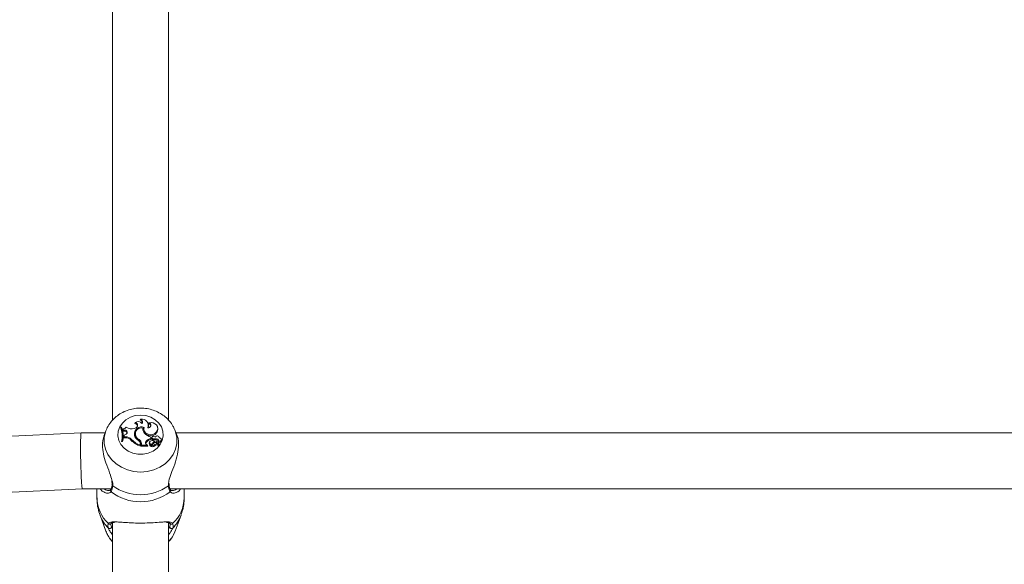
# Model space of a CAD drawing. Units: millimetres. Extents: x 0 to 42, y 0 to 29.8.
# Drawn here: x 14 to 14.4, y 5.6 to 5.8 of the extents above; entities that cross this region are included whole.
import ezdxf

# ---------------------------------------------------------------- set-up
doc = ezdxf.new("R2010")
doc.units = ezdxf.units.MM
doc.layers.add('LE_NORM', color=179, linetype='Continuous', lineweight=40)
doc.styles.add('SLDTEXTSTYLE0', font='TXT', dxfattribs={"width": 0.605})
doc.dimstyles.new('SLDDIMSTYLE0', dxfattribs={"dimtxt": 0.35, "dimasz": 0.3, "dimexe": 0, "dimexo": 0.0625, "dimgap": 0.08750000000000001, "dimtad": 1, "dimdec": 0, "dimlfac": 75, "dimrnd": 1e-09, "dimzin": 12, "dimdsep": 46, "dimtxsty": 'SLDTEXTSTYLE0', "dimsah": 1, "dimcen": 0.09, "dimadec": 0, "dimazin": 3, "dimtfac": 1, "dimtofl": 0, "dimtmove": 0, "dimatfit": 3, "dimfxl": 0, "dimfrac": 2, "dimtolj": 1, "dimtzin": 12, "dimarcsym": 0})

# ---------------------------------------------------------------- blocks, each defined once
blk = doc.blocks.new('_D_2')
at = {"layer": 'LE_NORM', "color": 7}
for p, q in [((13.36195949854283, 8.737885960151777), (19.40987674474255, 8.737885960151777)), ((19.31081674474255, 5.083633111208901), (19.31081674474255, 8.737885960151777)), ((17.9760074700805, 5.083633111208901), (19.40987674474255, 5.083633111208901))]:
    blk.add_line(p, q, dxfattribs=at)
for points in [[(19.31081674474255, 8.737885960151777), (19.21081674474254, 8.437885960151776), (19.41081674474255, 8.437885960151776)], [(19.31081674474255, 5.083633111208901), (19.41081674474255, 5.383633111208901), (19.21081674474254, 5.383633111208901)]]:
    blk.add_solid(points, dxfattribs=at)
at = {"layer": 'LE_NORM', "color": 7, "insert": (18.85964302418083, 6.450412281851096, -1.738382060497812), "char_height": 0.35, "attachment_point": 1, "rotation": 90, "style": 'SLDTEXTSTYLE0'}
blk.add_mtext('274', dxfattribs=at)

msp = doc.modelspace()

# ---------------------------------------------------------------- linework, layer by layer
at = {"color": 7, "linetype": 'Continuous', "lineweight": 15}
for p, q in [((14.04205861764318, 5.987564490527139), (14.04205861764318, 5.686131920705463)), ((14.06339199420974, 5.686139828255004), (14.06339199420974, 5.987558132698363)), ((14.05278491057124, 5.6864832702182), (14.05257096963292, 5.686174836049703)), ((14.03947288867996, 5.682014948417969), (14.03955935515132, 5.682240969230956)), ((14.04517268217768, 5.683473752230631), (14.04509130196935, 5.683190948059386)), ((14.0454546518839, 5.683473752230631), (14.04517268217768, 5.683473752230631)), ((14.04609138843582, 5.682768231918639), (14.04601763762202, 5.682487215886738)), ((14.04601763762202, 5.682487215886738), (14.04616259611811, 5.681941833387043)), ((14.04609138843582, 5.682768231918639), (14.04621059772537, 5.682320601036376)), ((14.04621059772537, 5.682320601036376), (14.04616259611811, 5.681941833387043)), ((14.04673893329666, 5.682259089042968), (14.04621059772537, 5.682320601036376)), ((14.04673893329666, 5.682259089042968), (14.04673321125076, 5.681875473549193)), ((14.05073196765945, 5.68305210897349), (14.05029391325678, 5.682919707189228)), ((14.05068015135493, 5.685221439888305), (14.05055744525955, 5.684863295446065)), ((14.0536374954101, 5.683104918688761), (14.05370457050369, 5.682812100937194)), ((14.05400847471919, 5.682980623136189), (14.05366515196528, 5.683050718198444)), ((14.05402341561681, 5.68311823039276), (14.05396587726639, 5.682792550613708)), ((14.05576069232986, 5.684201604416198), (14.055702836088, 5.684527284195251)), ((14.05596223550207, 5.685136483401284), (14.055778176359, 5.68480599551422)), ((14.0592969166951, 5.682976530283915), (14.05923937834467, 5.683302210062966)), ((14.0658076512532, 5.682445214480386), (14.06597740528152, 5.682014948417969)), ((14.03003596342768, 5.681204245776163), (13.76357554472651, 5.668986604899392)), ((14.03917279916173, 5.681204245776163), (14.030036917102, 5.681204245776163)), ((14.03947288867996, 5.682014948417969), (14.03873696999913, 5.680027371933288)), ((14.04552617745763, 5.67837620406372), (14.04545433399246, 5.677992350151366)), ((14.04552617745763, 5.67837620406372), (14.04581227975255, 5.67837620406372)), ((14.04581227975255, 5.67837620406372), (14.04585964557693, 5.677992350151366)), ((14.04597599384353, 5.681502944519347), (14.04591845549311, 5.6818286242984)), ((14.04673321125076, 5.681875473549193), (14.04616259611811, 5.681941833387043)), ((14.04638194121089, 5.680111136327412), (14.04635937091873, 5.67939770846588)), ((14.04641913450923, 5.679781244486795), (14.04635937091873, 5.67939770846588)), ((14.04701359149979, 5.679394132187194), (14.04635937091873, 5.67939770846588)), ((14.04643916166987, 5.680409517179158), (14.04638194121089, 5.680111136327412)), ((14.04643916166987, 5.680409517179158), (14.04641913450923, 5.679781244486795)), ((14.04701359149979, 5.679777986099547), (14.04641913450923, 5.679781244486795)), ((14.0470005579508, 5.680597788383788), (14.04643916166987, 5.680409517179158)), ((14.04701359149979, 5.679777986099547), (14.04701359149979, 5.679394132187194)), ((14.04924487150874, 5.678712334523824), (14.04919782357579, 5.678349262764282)), ((14.0507192520019, 5.681290314883219), (14.05066171365148, 5.680964635104166)), ((14.05081684467361, 5.680278545906371), (14.05076121367182, 5.679930097153014)), ((14.05213704781896, 5.678697632044778), (14.05210271554357, 5.67832335461202)), ((14.05665428516433, 5.679075684438375), (14.05665428516433, 5.67963930595937)), ((14.05665428516433, 5.67963930595937), (14.05671245929764, 5.679343229820556)), ((14.05665428516433, 5.679075684438375), (14.05671245929764, 5.678700135439859)), ((14.05671245929764, 5.678700135439859), (14.05671245929764, 5.679343229820556)), ((14.05703893380529, 5.679528838684386), (14.05698139545486, 5.679203158905334)), ((14.05739242908523, 5.679004476756083), (14.05737558083898, 5.678622649401651)), ((14.05840014494624, 5.679014530072834), (14.05841254271235, 5.678631828516947)), ((14.05879051563308, 5.681655333727823), (14.0588397888061, 5.681294606417643)), ((14.05993174589839, 5.679337150146789), (14.0599015462117, 5.679507420748697)), ((14.06076843616531, 5.678447292536721), (14.06071057992345, 5.678772972315774)), ((14.06669425047602, 5.68007982402069), (14.06597740528152, 5.682014948417969)), ((14.39383950906164, 5.681204245776163), (14.06627781269119, 5.681204245776163)), ((14.04545433399246, 5.677992350151366), (14.04585964557693, 5.677992350151366)), ((14.05269749042557, 5.676946487317708), (14.05263995207514, 5.67727216709676)), ((14.05266379393305, 5.67699897914154), (14.05266379393305, 5.676613337089843)), ((14.05266379393305, 5.67699897914154), (14.05272228595779, 5.676665630231525)), ((14.05266379393305, 5.676613337089843), (14.05272228595779, 5.676207628141071)), ((14.05272228595779, 5.676665630231525), (14.05272228595779, 5.676207628141071)), ((14.05304876046544, 5.677125102569884), (14.05299058633214, 5.6767917933963)), ((14.05299058633214, 5.6767917933963), (14.05299058633214, 5.676121996134745)), ((14.05304876046544, 5.676505850047098), (14.05299058633214, 5.676121996134745)), ((14.05299058633214, 5.676121996134745), (14.05544756926264, 5.676121996134745)), ((14.05304876046544, 5.677125102569884), (14.05304876046544, 5.676505850047098)), ((14.05304876046544, 5.676505850047098), (14.05537985838618, 5.676505850047098)), ((14.05479779916173, 5.677939421226806), (14.05484802600906, 5.677580044955239)), ((14.05506292062169, 5.676770494669901), (14.05537985838618, 5.676505850047098)), ((14.05537985838618, 5.676505850047098), (14.05544375456538, 5.676335937073058)), ((14.05610814767248, 5.677658723086344), (14.05605060932205, 5.677333043307291)), ((14.05633925474848, 5.676688995252277), (14.0562877563354, 5.676397011965737)), ((14.05635673877762, 5.676713433156635), (14.0563402084228, 5.676694319933877)), ((14.05725732522374, 5.677228814651794), (14.05730659839676, 5.676868007868753)), ((14.05808924711909, 5.678030973961181), (14.05818906503087, 5.677693730881042)), ((14.05824851072993, 5.676779554575907), (14.05829269763992, 5.676413105219828)), ((14.05869610187576, 5.677907234718627), (14.05863856352534, 5.677581554939574)), ((14.0587488718546, 5.67774459351125), (14.05973846790359, 5.676989958971963)), ((14.05886235909826, 5.677376077860819), (14.05955568032628, 5.676846828351643)), ((14.05961544391678, 5.676516300728149), (14.05955758767491, 5.676841980507201)), ((14.05958111164139, 5.676709300567931), (14.05969841358231, 5.676619814127908)), ((14.05978170113927, 5.678023424039509), (14.05972257333165, 5.677651093691813)), ((14.05983383533523, 5.676759209523823), (14.05977597909337, 5.677084889302876)), ((14.05984623310135, 5.676673259626057), (14.05983383533523, 5.676759209523823)), ((13.76455242511795, 5.647675679415689), (14.030525198352, 5.659870908946023)), ((14.03052488046056, 5.659870908946023), (14.04147560474441, 5.659870908946023)), ((14.03605873462723, 5.659870908946023), (14.03605873462723, 5.656370765259093)), ((14.04185008085932, 5.661472287068989), (14.04185294188227, 5.661493625531818)), ((14.06360084888504, 5.661468551844584), (14.06359830575353, 5.661488896896667)), ((14.06363073068029, 5.66149326790395), (14.06360434569087, 5.661875651568399)), ((14.06397437132563, 5.659870908946023), (14.39614231464432, 5.659870908946023)), ((14.0693918772257, 5.656370765259093), (14.0693918772257, 5.659870908946023)), ((14.04045612690017, 5.659242238889363), (14.04055912372635, 5.659209098706867)), ((14.03724065499669, 5.649754451006875), (14.03947288867996, 5.64372687169932)), ((14.06597740528152, 5.64372687169932), (14.06820995685623, 5.649754451006875)), ((14.04205861764318, 5.646927839805907), (14.04205861764318, 5.243554588447239)), ((14.06339199420974, 5.24358559279663), (14.06339199420974, 5.646921481977131))]:
    msp.add_line(p, q, dxfattribs=at)
at = {"color": 8, "linetype": 'Continuous', "lineweight": 15}
msp.add_line((14.06336656289464, 5.661037332107848), (14.06344253894851, 5.661599125753071), dxfattribs=at)
at = {"color": 7, "linetype": 'Continuous', "lineweight": 15, "flags": 128}
for points in [[(14.05272514698074, 5.688041613787638), (14.05472341256505, 5.687839355359699), (14.05661391295161, 5.687243428121235), (14.05829492287999, 5.686286018580423), (14.05967552539871, 5.685018704623208), (14.06068165180252, 5.683509793172504), (14.06125862476394, 5.681840664436645), (14.06137560881343, 5.680101281692809), (14.06102624612218, 5.678385383179015), (14.0602292922851, 5.676785554776814), (14.05902798053787, 5.67538798480255), (14.05748684284256, 5.674268053263651), (14.05568884886469, 5.673486080060627), (14.05373127338455, 5.673084265281982), (14.05171933846837, 5.673084265281982), (14.04976176298823, 5.673486080060627), (14.04796376901036, 5.674268053263651), (14.04642263131505, 5.67538798480255), (14.04522131956782, 5.676785554776814), (14.04442436573074, 5.678385383179015), (14.0440750030395, 5.680101281692809), (14.04419198708898, 5.681840664436645), (14.0447689600504, 5.683509793172504), (14.04577476856277, 5.685018704623208), (14.04715568897293, 5.686286018580423), (14.04883638100988, 5.687243428121235), (14.05072688139643, 5.687839355359699), (14.05272514698074, 5.688041613787638)], [(14.05407872872716, 5.683347906957295), (14.05400720315343, 5.682554807553913), (14.05426151630447, 5.681790437589314), (14.05480987903641, 5.681152111580199), (14.05558171944982, 5.680721130262043), (14.05647944487299, 5.680552329908039), (14.05738829649653, 5.680667247663167), (14.05819287972814, 5.68105118104838), (14.05879051563308, 5.681655333727823)], [(14.05879051563308, 5.681655333727823), (14.05914623615311, 5.682274149149881), (14.05926957803136, 5.682957138906147), (14.05914814350174, 5.683640406817422), (14.05879433033035, 5.684259937495218), (14.05824024555252, 5.684757755488382), (14.05753865914708, 5.6850872499647), (14.056754738859, 5.68521754571818), (14.05596223550207, 5.685136483401284)], [(14.05066171365148, 5.680964635104166), (14.05063628233637, 5.680498765200602), (14.05076121367182, 5.679930097153014)], [(14.05272228595779, 5.676665630231525), (14.05271020608312, 5.67686335870646), (14.05269749042557, 5.676946487317708)]]:
    msp.add_lwpolyline(points, dxfattribs=at)
at = {"color": 8, "linetype": 'Continuous', "lineweight": 15, "flags": 128}
msp.add_lwpolyline([(14.06597740528152, 5.682014948417969), (14.06611123757726, 5.681632366071369), (14.06658298847244, 5.679446067701008), (14.06658298847244, 5.677221900513), (14.06611123757726, 5.675035602142638), (14.06518331246739, 5.672961638659464), (14.06383132017817, 5.671070621699319), (14.06210135496821, 5.669426924278564), (14.06005159097081, 5.668086574763284), (14.0577526000854, 5.66709519057495), (14.0552825836059, 5.666486507942504), (14.05272514698074, 5.666281309018757), (14.05016802824702, 5.666486507942504), (14.04769769387609, 5.66709519057495), (14.04539870299067, 5.668086574763284), (14.04334925688471, 5.669426924278564), (14.04161897378332, 5.671070621699319), (14.04026698149409, 5.672961638659464), (14.03933937427566, 5.675035602142638), (14.03886730548904, 5.677221900513), (14.03886730548904, 5.679446067701008), (14.03933937427566, 5.681632366071369), (14.03947288867996, 5.682014948417969)], dxfattribs=at)
at = {"color": 7, "linetype": 'Continuous', "lineweight": 15}
for centre, radius, start, end in [((14.05231494493827, 5.68507318210979), 0.001131012841482175, 353.1394741715535, 76.91668733064941), ((14.05327758651176, 5.684141342782048), 0.002393189022742157, 335.0937888069469, 101.8801909516624), ((14.05239931727811, 5.685449804669775), 0.001103056312020397, 322.7203361966402, 69.5390998725202), ((14.03716962951353, 5.680025612734521), 0.008530664816772088, 349.9995318319303, 21.78062057522431), ((14.03718545162723, 5.680358837786865), 0.008573129175394812, 346.628653899309, 21.30512691201048), ((14.03756708778334, 5.680359066557936), 0.008480267347210649, 346.4778796183326, 21.54835091602116), ((14.04612539406357, 5.684101603252539), 0.001333804894572276, 268.5390741210194, 328.0463635399619), ((14.04679650269679, 5.681416904283821), 0.0008441501077263055, 283.9885883325325, 93.91049631289455), ((14.0492644379357, 5.686277019497716), 0.003511604387377085, 235.135967806454, 287.0474639875446), ((14.05309221174204, 5.680799520343444), 0.002732670872169121, 68.83786523036773, 187.7021291724032), ((14.05263223578942, 5.680630208002242), 0.00225591866550206, 128.3150295760873, 187.5657906067712), ((14.0504328897381, 5.683753778070202), 0.001116486849570665, 353.6798082250812, 83.59473661803189), ((14.05175517145455, 5.683682309616548), 0.00187738919993628, 35.84418707542736, 124.9327381216864), ((14.05049243528133, 5.684131671835499), 0.001105817224139392, 282.5100691056595, 80.22652688488304), ((14.05305065430902, 5.680869915190094), 0.002310762453601144, 75.28803436201366, 194.8280795400825), ((14.05589825191182, 5.682711630054089), 0.002294710419687293, 170.1313987902518, 224.9500254830906), ((14.05580309757925, 5.682371504690783), 0.002144280984200367, 168.1426904605907, 188.3163065998786), ((14.05661663537851, 5.682739234405868), 0.002651294247530304, 178.8477327183706, 326.9837740224084), ((14.05561825063626, 5.684157305398645), 0.001037841581725138, 260.5698308081239, 70.64364387336613), ((14.05371341443299, 5.683843200270732), 0.002078412932623422, 340.5282298016573, 9.929789524840853), ((14.05559357173027, 5.683782474606588), 0.001040035536560633, 9.92396992721839, 79.77591837770444), ((14.05726006119341, 5.682627041549305), 0.002066621085344941, 319.8537484274759, 9.736145334828164), ((14.0376252543398, 5.6800224798866), 0.008480956655239786, 346.1503395759806, 10.05325172040842), ((14.04674786542791, 5.681028866425902), 0.0008467339405714479, 354.6294303569198, 90.99165083954577), ((14.04706961782105, 5.677026522548257), 0.002752033906541751, 37.77552579543998, 91.16651670676096), ((14.04706845071525, 5.676703379049368), 0.002691312315998116, 37.70197659012861, 91.16798752867663), ((14.05515186234721, 5.684176852851226), 0.008331349465299372, 224.3850852147477, 253.0451164419428), ((14.0551480686372, 5.684493743522006), 0.00826271301339431, 224.4028302614147, 252.502697571406), ((14.05321006517198, 5.680936434921975), 0.002870315451377672, 190.0958948903006, 243.9981214029531), ((14.05365132514879, 5.680979714923381), 0.003074807605875016, 199.9597829587141, 239.7585946779973), ((14.05365777306172, 5.6813092725904), 0.003022130308822115, 199.9414463901188, 239.7882982845071), ((14.05095188619156, 5.676966686450132), 0.001712212292122546, 1.080674775751193, 54.27178992929407), ((14.05114942882241, 5.676747581763089), 0.001841688259225582, 1.375576644188534, 58.82754848697041), ((14.05115905676885, 5.677080059020724), 0.001890240456197079, 1.365460973715066, 58.84267614296888), ((14.05787117353993, 5.684312532859558), 0.00482906481415416, 221.8535583535271, 255.4045473555782), ((14.05705141235368, 5.676342094000379), 0.002762286496224425, 98.26591782758999, 144.671557777588), ((14.0570583862687, 5.676012571450834), 0.002709735349516333, 97.33443947740744, 144.6577001688177), ((14.05750174075044, 5.67913240349136), 0.0005251338450677353, 172.25653773628, 256.09909678442), ((14.0575553639045, 5.679474023647267), 0.0004970131168793105, 58.04581480493347, 250.8630027705087), ((14.05787208162554, 5.681110329857677), 0.00253674340096746, 258.7129971849244, 282.3013329340297), ((14.05787216262518, 5.681427663669512), 0.002470218428958861, 258.8016015609882, 282.3415649480297), ((14.05755092444704, 5.678696511904096), 0.001228681200466908, 44.90809266155768, 77.42624729320187), ((14.05865523063067, 5.677911641887248), 0.001132003116740485, 5.667033971245137, 103.0228774892386), ((14.05865629450756, 5.677592109962039), 0.001067908990077446, 3.166224343962743, 103.1941502178895), ((14.05914325169699, 5.679318700858885), 0.0007626278152026308, 1.314550490671708, 161.243143624218), ((14.05998890086113, 5.678386260255817), 0.0007819208590307228, 250.0861545994264, 4.476735243064017), ((14.060010781128, 5.678664030239237), 0.0006803337007433441, 250.3230123973147, 98.88701235299865), ((14.05545540631822, 5.677474042483066), 0.000805620597668586, 144.7135286582177, 240.8443196607739), ((14.05544058453167, 5.677143683362408), 0.0007358920045878256, 143.6319750581224, 189.6695268907682), ((14.05544805299645, 5.676149701539153), 2.770962706292776e-05, 268.999722604209, 46.9725023729467), ((14.05662424269181, 5.677246794745237), 0.0005800810782643334, 171.4493511365274, 242.5740933560422), ((14.0567541565949, 5.677563109969124), 0.0006040960422318872, 129.8688653242054, 326.4007205004859), ((14.05632855180994, 5.676389703611398), 4.144493679670952e-05, 169.8434170863586, 214.5880211758866), ((14.05727146953359, 5.677330478418589), 0.001372763792849427, 224.6241341847438, 318.0665228174777), ((14.05674998709139, 5.677849785822498), 0.001202473125477697, 250.911214762821, 325.3548977562438), ((14.0572709629886, 5.677652355234365), 0.001310488678313587, 225.7635661369558, 318.2400207155704), ((14.05723140070124, 5.676670691922578), 0.001608187707066747, 57.76288503001636, 122.5173540121578), ((14.05927032781464, 5.675973597489599), 0.002372287831443692, 119.8588947326582, 148.0542052672268), ((14.05928711422771, 5.675635807485159), 0.002332543834959369, 118.0831082352844, 148.111722961622), ((14.05839311662556, 5.676777168088615), 0.0007608425680926281, 51.92149826067905, 149.2492635004079), ((14.05892415780885, 5.675945584654833), 0.001073314867364943, 55.31016761161796, 129.0129249704448), ((14.05892390871578, 5.675626243602507), 0.001008751023349761, 55.12605914729831, 128.736173369701), ((14.05883834292887, 5.677541457458778), 0.000203763632772059, 168.6510245555141, 198.3329352363365), ((14.05890261413228, 5.677878401433847), 0.0002038167021956629, 82.43856912298033, 221.0343273379411), ((14.05894016631655, 5.67754210236478), 0.0005384504158633435, 48.77575334558016, 91.14206648145982), ((14.0582586590408, 5.676804664741908), 0.001542452023185513, 7.458966380881715, 47.7872863726595), ((14.05954341321647, 5.676511984523871), 7.215990165186826e-05, 233.6916288420902, 3.429161968088725), ((14.05954266347413, 5.676840435173588), 1.450210900681786e-05, 238.1808409935845, 26.15778944810332), ((14.05975829559148, 5.676685334818448), 8.876269437158516e-05, 227.574547258333, 352.1812927498797), ((14.05975900925058, 5.677011549695187), 2.980111181706669e-05, 226.4267611519483, 347.1064615909585), ((14.05272530592646, 5.675710068550411), 0.01812527364140538, 234.0488717396082, 305.9511282603798), ((14.05272514698074, 5.673436646376942), 0.01852195052502272, 232.4485376816742, 307.5514623183317), ((14.0408842363339, 5.645368318313696), 0.0006976176631778651, 229.2422626586303, 356.890383483034), ((14.04097208343462, 5.646981685744102), 0.0006389963471306612, 217.2966719255004, 354.5257917371842), ((14.06447846454189, 5.646981461670926), 0.0006389114228185534, 185.4547521175819, 322.7227842197032), ((14.06456639369461, 5.645368360995256), 0.0006976381285631712, 183.1130357411488, 310.7543181171253), ((14.0504821024864, 5.647883583202733), 0.01176779669940026, 200.6848618963015, 224.2905304043599), ((14.05495736021635, 5.647889819915054), 0.01178013289761251, 315.7256227790058, 339.3053678866316)]:
    msp.add_arc(centre, radius, start, end, dxfattribs=at)
at = {"color": 8, "linetype": 'Continuous', "lineweight": 15}
for centre, radius, start, end in [((14.0418665840755, 5.659211844047998), 0.0006293833301323385, 147.2910937687257, 226.895155466232), ((14.04231653652081, 5.661442795048999), 0.000467387059492413, 176.3822455512499, 240.1705604807177), ((14.06313373252271, 5.66144308600244), 0.0004678100095880998, 299.8481373585779, 3.120512236980175), ((14.06358449979386, 5.659212005825047), 0.0006289620476685987, 313.0422377447248, 32.62143652298969), ((14.04950463855234, 5.656548708298188), 0.01344708132229691, 180.7582078565479, 227.7528140239294), ((14.05594468036112, 5.656549290874555), 0.0134483818695851, 312.2495948871449, 359.2393832323654), ((14.0499823458129, 5.654529302374494), 0.01360717428351211, 200.7729310044004, 225.4045024486778), ((14.055476033498, 5.654523344732735), 0.01359747851583101, 314.5898165569031, 339.4018190804704)]:
    msp.add_arc(centre, radius, start, end, dxfattribs=at)
at = {"color": 7, "linetype": 'Continuous', "lineweight": 15}
for centre, major_axis, ratio, start_param, end_param in [((14.03028080341386, 5.670537583824983), (-0.0002444129902787751, 0.01066666227445445), 0.03960469434195463, 0.0009074909214485268, 3.142500144515754), ((14.03028080341386, 5.670537583824984), (-0.0002444129902823278, 0.01066666227445445), 0.03960469434211886, 6.282277816265685, 7.32947536746278), ((14.03028080341386, 5.670537583824984), (-0.0002444129902823278, 0.01066666227445445), 0.03960469434211886, 1.046290060283195, 3.140685162675491)]:
    msp.add_ellipse(centre, major_axis=major_axis, ratio=ratio, start_param=start_param, end_param=end_param, dxfattribs=at)
for points, knots in [([(14.05272514698074, 5.690708285858459), (14.0522147804074, 5.690693086771317), (14.05088331332296, 5.690653434714736), (14.0487572728669, 5.690250133549239), (14.04643920036198, 5.689423683611336), (14.04431016396241, 5.688222666268129), (14.04243318475216, 5.6866926892958), (14.04091688513753, 5.684867512910221), (14.03996583761023, 5.683357524980903), (14.03966746271257, 5.682436061782903), (14.03960767465001, 5.682251419912006)], [0, 0, 0, 0, 0.09060393644106754, 0.236371591310171, 0.3826677334755775, 0.5290842506367374, 0.6751330482923759, 0.8202743013574152, 0.9639867448668348, 1, 1, 1, 1]), ([(14.06574852344559, 5.68247604994995), (14.06554914052601, 5.682948451972641), (14.06505899416507, 5.684109765754262), (14.06385425513644, 5.685759407301082), (14.06223761229231, 5.687388904687126), (14.06032203592203, 5.688735915449359), (14.05817659963345, 5.689769626599412), (14.05585564326509, 5.69044899254686), (14.05400718734345, 5.690689993530613), (14.05295949521349, 5.690704942145711), (14.05272514698074, 5.690708285858459)], [0, 0, 0, 0, 0.09632721255205955, 0.2368027953063233, 0.3783213284956322, 0.5212064436145838, 0.6654892468623342, 0.8110769872250582, 0.9577416180733251, 1, 1, 1, 1]), ([(14.03884028471674, 5.679987993131306), (14.03868642277974, 5.679647098580689), (14.03818941707106, 5.67854593905408), (14.03810461582043, 5.675814467134481), (14.03867215316751, 5.672316035738804), (14.03981097767645, 5.668677875772467), (14.04120727746335, 5.665371488416361), (14.04171603571482, 5.663458329424143), (14.04192637480464, 5.662667360196735)], [0, 0, 0, 0, 0.08844199178471095, 0.2856858275667029, 0.461840263074053, 0.643359562255183, 0.8525519245119721, 1, 1, 1, 1]), ([(14.06344253894852, 5.661599125753071), (14.06347547280495, 5.662196097744002), (14.0635094816838, 5.662812556012499), (14.06396518246541, 5.664426337959489), (14.0647961875832, 5.666608861537362), (14.06615288547325, 5.670141737941712), (14.06717220687285, 5.674037797837371), (14.06732609568703, 5.677421617714993), (14.06703952609573, 5.679475146015636), (14.06669435882202, 5.680075483726484), (14.06669234312739, 5.680078989555663)], [0, 0, 0, 0, 0.1172584829920905, 0.1210860182555538, 0.2775301983891623, 0.4687896048910943, 0.6507847378116555, 0.8347470271252236, 0.9990349620159906, 1, 1, 1, 1]), ([(14.05544375456538, 5.676335937073058), (14.05544375461935, 5.676335868891071), (14.05544375494946, 5.676335451908187), (14.05544373116602, 5.676334630952093), (14.05544460142568, 5.676328844316014), (14.05544482399289, 5.676310301097071), (14.05544667960259, 5.676238318885522), (14.05544718189445, 5.676172644394118), (14.05544756926264, 5.676121996134745)], [0, 0, 0, 0, 0.0006821306078227227, 0.004171729173931007, 0.01732646256030404, 0.07043358695435525, 0.2831170856992234, 1, 1, 1, 1]), ([(14.05544375456538, 5.676335937073058), (14.05544504112632, 5.67632713150085), (14.05544909893443, 5.676299358761028), (14.0554538342575, 5.676263345641533), (14.05545844336117, 5.676233854949389), (14.05545947341075, 5.676222382604109), (14.05546118570842, 5.676213269680257), (14.05546279162946, 5.676196299392361), (14.05546533382909, 5.676180236814308), (14.05546696064041, 5.676169958005574)], [0, 0, 0, 0, 0.1581515606882128, 0.4988093951461913, 0.6542447832896771, 0.6880253177826682, 0.7101068411723537, 0.8144907795482387, 1, 1, 1, 1]), ([(14.0563402084228, 5.676694319933877), (14.056340213315, 5.67669401388206), (14.05634023914487, 5.676692397988806), (14.056338612643, 5.676686039978893), (14.05633498604455, 5.676659102575718), (14.05631816730031, 5.676551792143868), (14.05630496390144, 5.676448538208049), (14.05629443205561, 5.676366176496174)], [0, 0, 0, 0, 0.002781157296599583, 0.01468396218641081, 0.06231017895454468, 0.2520407260427415, 1, 1, 1, 1]), ([(14.0587488718546, 5.67774459351125), (14.05874011364215, 5.677664902531242), (14.05872934922926, 5.677566957132251), (14.05871793791132, 5.677469099823163), (14.05871581114497, 5.677450861821796)], [0, 0, 0, 0, 0.8136265800147116, 1, 1, 1, 1]), ([(14.05953501738276, 5.676828112493183), (14.05953448190461, 5.676822775664185), (14.0595318108901, 5.676796155067801), (14.05952236818776, 5.676684021265934), (14.05951063778965, 5.67656480419584), (14.05950184578593, 5.676466776244801), (14.05950068510737, 5.676453835060425)], [0, 0, 0, 0, 0.04278249087374994, 0.2134030193105529, 0.8961572036297522, 1, 1, 1, 1]), ([(14.05973846790359, 5.676989958971963), (14.05973740864824, 5.676980225340392), (14.0597321203059, 5.676931630093031), (14.059718654201, 5.676808214772131), (14.05970643993663, 5.676694523816829), (14.05969841358231, 5.676619814127908)], [0, 0, 0, 0, 0.07908659416163324, 0.3948405667740048, 1, 1, 1, 1]), ([(14.05978805896805, 5.677004899869587), (14.05978953668681, 5.676996143461187), (14.05979692404484, 5.676952368742061), (14.05981673865441, 5.676841673252053), (14.05983453628894, 5.676740048557368), (14.05984623310135, 5.676673259626057)], [0, 0, 0, 0, 0.07894798535771642, 0.3946739035348642, 1, 1, 1, 1]), ([(14.03867053068842, 5.658686803072915), (14.03856174637252, 5.658722055682004), (14.03811391686961, 5.65886717916118), (14.03763385931988, 5.659330471439501), (14.0373654826071, 5.659823770395449), (14.0373398371256, 5.659870908946023)], [0, 0, 0, 0, 0.224923206067094, 0.9259353862207602, 1, 1, 1, 1]), ([(14.04131824848221, 5.65956680604838), (14.04129638856979, 5.659523153846798), (14.04120799949533, 5.659346649127948), (14.04095900732252, 5.659211148048421), (14.04060610565617, 5.659239626778111), (14.04046343840327, 5.659251139849649)], [0, 0, 0, 0, 0.1636999622353112, 0.6619097035771597, 1, 1, 1, 1]), ([(14.04184563037918, 5.661472922851867), (14.04184274379833, 5.661423194546078), (14.04181468282535, 5.660939776717794), (14.04165972581019, 5.660246574636354), (14.04144031590032, 5.65967182360763), (14.04133962991982, 5.65956286102271), (14.04133255359695, 5.659555203010863)], [0, 0, 0, 0, 0.05183119827334964, 0.5038604253486544, 0.9651307580215814, 0.9999999999999999, 0.9999999999999999, 0.9999999999999999, 0.9999999999999999]), ([(14.04208404895828, 5.661037332107848), (14.04196061587271, 5.660270839056112), (14.04181231155275, 5.659349900960312), (14.0414904770461, 5.658838150986491), (14.04143650409744, 5.658752328445739)], [0, 0, 0, 0, 0.8322959547771188, 1, 1, 1, 1]), ([(14.0417302357869, 5.662849790146178), (14.04178479347956, 5.662581555732053), (14.04189028674818, 5.662062895141359), (14.04184023370842, 5.661682257561116), (14.04181606647537, 5.661498473376261)], [0, 0, 0, 0, 0.5171675252346378, 1, 1, 1, 1]), ([(14.06401378986404, 5.658752328445739), (14.0637710080116, 5.659262064183017), (14.06347935119814, 5.659874415968567), (14.06338275088164, 5.660870424097389), (14.06336656289464, 5.661037332107848)], [0, 0, 0, 0, 0.8324230439198245, 1, 1, 1, 1]), ([(14.06411932982173, 5.659554726173705), (14.06410285438745, 5.659577055526572), (14.06398378876389, 5.659738426588377), (14.06375100269436, 5.66030204524762), (14.06365141726804, 5.66108626681429), (14.06360275623367, 5.66146946578247)], [0, 0, 0, 0, 0.07589003586530155, 0.5484465107940107, 1, 1, 1, 1]), ([(14.06493440347081, 5.659245537013041), (14.06483560517302, 5.659235032153628), (14.06447895484137, 5.65919711083639), (14.06423835102347, 5.659322742855092), (14.06414646033308, 5.659531665487578), (14.06413109180496, 5.65956660736623)], [0, 0, 0, 0, 0.2418937708591709, 0.8732082994103696, 1, 1, 1, 1]), ([(14.06802653349604, 5.659870908946023), (14.06772813074059, 5.659416136629243), (14.06735392559135, 5.658845839808701), (14.06689577624158, 5.658719473969543), (14.06680296934809, 5.65869387615743)], [0, 0, 0, 0, 0.797430917372877, 1, 1, 1, 1]), ([(14.03610959725743, 5.656358288020121), (14.03609641298758, 5.655983330763993), (14.03605013195407, 5.654667110031282), (14.03644086202703, 5.652453051133643), (14.03686283650254, 5.650586990692016), (14.03725975856159, 5.649716169119044), (14.03727371570633, 5.649685548037516)], [0, 0, 0, 0, 0.164900674413701, 0.5788544772893054, 0.9851910749725868, 1, 1, 1, 1]), ([(14.06816290892329, 5.64975611993693), (14.06840347483884, 5.650426552520267), (14.06897062685785, 5.652007147145987), (14.06935514851343, 5.6542553670843), (14.06934463895288, 5.655802788234706), (14.06934069670405, 5.656383242498066)], [0, 0, 0, 0, 0.3152084542109791, 0.7431273495502202, 1, 1, 1, 1]), ([(14.04042878823644, 5.644839889099425), (14.04029664124522, 5.645384989786423), (14.04013786318897, 5.646039942477714), (14.04041694694448, 5.646514838854572), (14.04046375629471, 5.646594490895893)], [0, 0, 0, 0, 0.8322749020577884, 0.9999999999999999, 0.9999999999999999, 0.9999999999999999, 0.9999999999999999]), ([(14.0416081654744, 5.646920726984964), (14.04156574357174, 5.646849237339705), (14.04131293082906, 5.646423195786634), (14.04145914627382, 5.645826797715456), (14.04158082681066, 5.645330475062357)], [0, 0, 0, 0, 0.1677997010961158, 0.9999999999999999, 0.9999999999999999, 0.9999999999999999, 0.9999999999999999]), ([(14.04152996418045, 5.646613445172932), (14.04154455407753, 5.646646071825121), (14.04160910752301, 5.64679042944475), (14.04190070385725, 5.646907281346379), (14.0423858815649, 5.647035942635411), (14.04279971547518, 5.647037763277707), (14.0428330011881, 5.647037909716593)], [0, 0, 0, 0, 0.1191843108064689, 0.5273346252395755, 0.9619823229119342, 1, 1, 1, 1]), ([(14.04248395638829, 5.647216723650919), (14.04304576077037, 5.647218816663765), (14.04405698298941, 5.647222583991258), (14.04613285914292, 5.647039726316819), (14.04856811397785, 5.646871903717435), (14.05168490036044, 5.646747602432532), (14.05521710962838, 5.646788942060977), (14.05849380334782, 5.646964376197972), (14.0612114637109, 5.647226488047155), (14.06241188418198, 5.647211485703195), (14.06295616504715, 5.647204683512674)], [0, 0, 0, 0, 0.1233406017941069, 0.2220074478275717, 0.3205401381908762, 0.4593449080723271, 0.5987032995968709, 0.7322036772453159, 0.8785788665312815, 1, 1, 1, 1]), ([(14.0626026697672, 5.647028770337727), (14.0627317063674, 5.647026171118267), (14.06318723827635, 5.647016995214679), (14.06366598544256, 5.646855981645505), (14.06387383823676, 5.646775691635895), (14.06392965249992, 5.646612447837445), (14.06393876748449, 5.646585788617756)], [0, 0, 0, 0, 0.1498179527125993, 0.5288953512819565, 0.9230642606615017, 0.9999999999999999, 0.9999999999999999, 0.9999999999999999, 0.9999999999999999]), ([(14.06386978504227, 5.645330475062357), (14.06390970604191, 5.645435544581512), (14.06414810554661, 5.646062996838407), (14.06398131071453, 5.646531050705941), (14.06384244637853, 5.646920726984964)], [0, 0, 0, 0, 0.1674542054817622, 1, 1, 1, 1]), ([(14.06498685555821, 5.646594490895893), (14.06514068186208, 5.646161773003548), (14.06532547641373, 5.645641940524324), (14.06506540663956, 5.644955006845994), (14.06502182361648, 5.644839889099425)], [0, 0, 0, 0, 0.8324179608576726, 1, 1, 1, 1]), ([(14.03951739348139, 5.643683558990783), (14.03975886378274, 5.643101818328631), (14.04028630029598, 5.641831139223394), (14.04118662420549, 5.640463628032374), (14.04189282502457, 5.639770320632303), (14.04205861764318, 5.639607554962462)], [0, 0, 0, 0, 0.3925270879136959, 0.8573854318646171, 1, 1, 1, 1]), ([(14.06339199420974, 5.639602389226582), (14.06379478647108, 5.640058020713065), (14.06471656777046, 5.641100723426029), (14.06556962589557, 5.64256396222652), (14.06588294653586, 5.643574856193556), (14.06596723275548, 5.643846796244607)], [0, 0, 0, 0, 0.361971704475053, 0.8283643459008406, 1, 1, 1, 1])]:
    msp.add_open_spline(points, degree=3, knots=knots, dxfattribs=at)
at = {"color": 8, "linetype": 'Continuous', "lineweight": 15}
for points, knots in [([(14.0387735275146, 5.659870908946023), (14.03882195910003, 5.659824797679805), (14.03933824503289, 5.659333246600469), (14.03992469260977, 5.659285503405757), (14.04045612690017, 5.659242238889363)], [0, 0, 0, 0, 0.09380767972418895, 1, 1, 1, 1]), ([(14.04192637480464, 5.662667360196735), (14.04195293979443, 5.662579892008142), (14.04214157655614, 5.661958784453592), (14.04211063399635, 5.661463159825428), (14.04208404895828, 5.661037332107848)], [0, 0, 0, 0, 0.140826154751074, 1, 1, 1, 1]), ([(14.06489593860672, 5.659247960935261), (14.06545944710765, 5.659249707232222), (14.06608024519805, 5.659251631068008), (14.06660075719023, 5.659818588019902), (14.06664879200027, 5.659870908946023)], [0, 0, 0, 0, 0.9077162279308375, 1, 1, 1, 1]), ([(14.04143650409744, 5.658752328445739), (14.0412598497055, 5.658579313751503), (14.04089973773171, 5.658226621342602), (14.03991149536613, 5.658057308599624), (14.03914246552419, 5.658447408369581), (14.03867053068842, 5.658686803072915)], [0, 0, 0, 0, 0.271136113274895, 0.5527140301736058, 0.9999999999999999, 0.9999999999999999, 0.9999999999999999, 0.9999999999999999]), ([(14.06680296934809, 5.65869387615743), (14.06626168610145, 5.658425656324153), (14.06516152363258, 5.65788049739708), (14.06440042544971, 5.658458635851389), (14.06401378986404, 5.658752328445739)], [0, 0, 0, 0, 0.4920030104209759, 1, 1, 1, 1]), ([(14.04205861764318, 5.642277207265522), (14.04164181996773, 5.642825253830326), (14.04089850913099, 5.643802632003601), (14.04057214831668, 5.64452331544427), (14.04042878823644, 5.644839889099425)], [0, 0, 0, 0, 0.5607313318299033, 1, 1, 1, 1]), ([(14.04046375629471, 5.646594490895893), (14.04063901283905, 5.646759756120675), (14.04098997742978, 5.647090712332303), (14.0416430296981, 5.647249398669857), (14.04227458379967, 5.647224859025117), (14.04248395638829, 5.647216723650919)], [0, 0, 0, 0, 0.4000345420767704, 0.8010996671616738, 1, 1, 1, 1]), ([(14.04158082681066, 5.645330475062357), (14.04168489364783, 5.645055564848479), (14.04178971035063, 5.644778673737274), (14.04205670752771, 5.644387743455169), (14.04205861764318, 5.644384946714069)], [0, 0, 0, 0, 0.9928459338466695, 0.9999999999999999, 0.9999999999999999, 0.9999999999999999, 0.9999999999999999]), ([(14.06295616504715, 5.647204683512674), (14.0632203743987, 5.647216646742118), (14.06425725035564, 5.647263595818313), (14.06467531739001, 5.646880195714235), (14.06498685555821, 5.646594490895893)], [0, 0, 0, 0, 0.2548128826667762, 1, 1, 1, 1]), ([(14.06339199420974, 5.644449677358296), (14.06353270791452, 5.644678106452168), (14.06373847933365, 5.645012147680692), (14.06383824320194, 5.645254007469676), (14.06386978504227, 5.645330475062357)], [0, 0, 0, 0, 0.6838350310232202, 1, 1, 1, 1]), ([(14.06502182361648, 5.644839889099425), (14.06473768180479, 5.644272607257536), (14.06444640636464, 5.643691083309355), (14.06381165232403, 5.642767855697653), (14.06359373802481, 5.642524654076298), (14.06339199420974, 5.642299499402668)], [0, 0, 0, 0, 0.7472009397280569, 0.7659600721722762, 1, 1, 1, 1])]:
    msp.add_open_spline(points, degree=3, knots=knots, dxfattribs=at)

# ---------------------------------------------------------------- dimensions: what is measured, and where the dimension line sits
at = {"layer": 'LE_NORM', "color": 7}
dim = msp.add_linear_dim(base=(19.31081674474254, 8.737885960151777), p1=(17.8769474700805, 5.083633111208901), p2=(13.26289949854283, 8.737885960151777), angle=90.0000000000002, dimstyle='SLDDIMSTYLE0', dxfattribs=at)
dim.commit()
dim.dimension.update_dxf_attribs({"geometry": '_D_2', "text_midpoint": (19.31081674474254, 6.910759535680339), "dimtype": 160})

doc.saveas('drawing.dxf')
